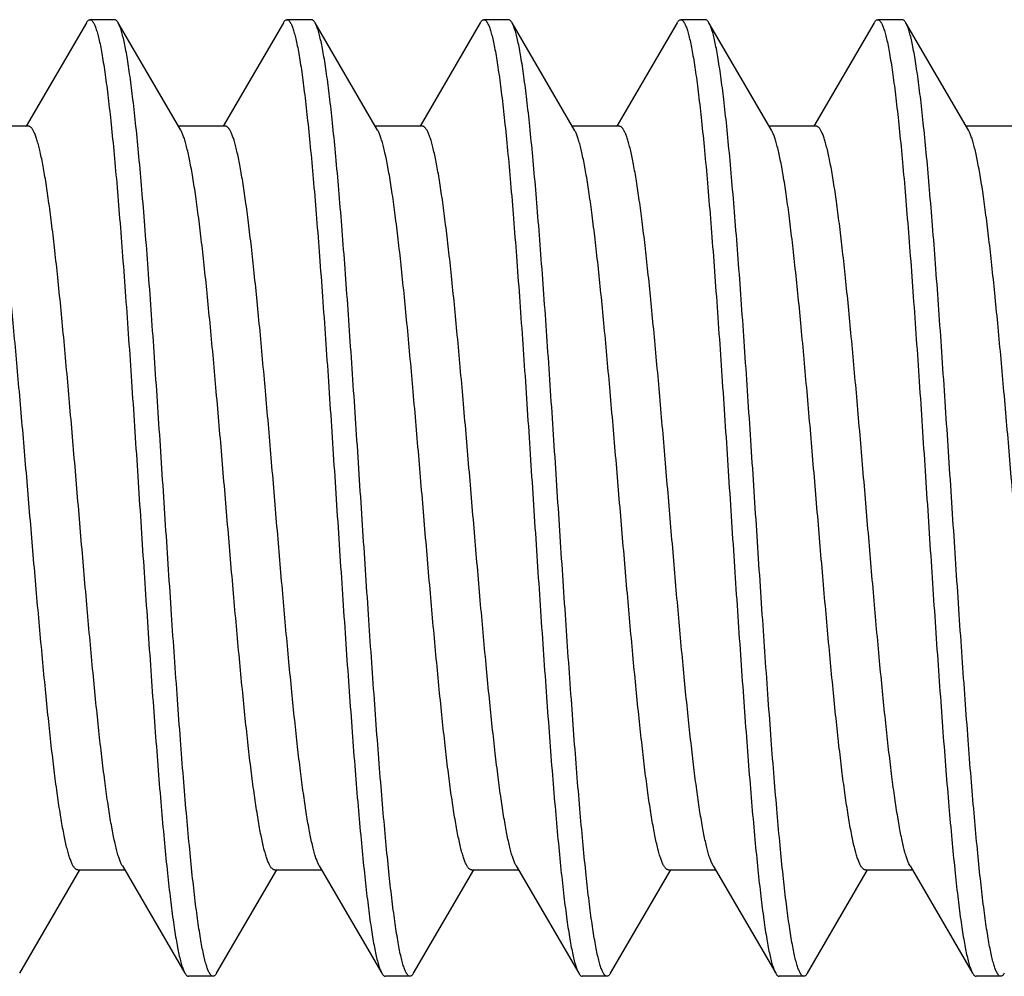
# Model space of a CAD drawing. Units: inches. Extents: x 0 to 11, y 0 to 8.5.
# Drawn here: x 7.1 to 7.3, y 6.2 to 6.4 of the extents above; entities that cross this region are included whole.
import ezdxf

# ---------------------------------------------------------------- set-up
doc = ezdxf.new("R2010")
doc.units = ezdxf.units.IN
doc.header["$LTSCALE"] = 0.605
doc.header["$MEASUREMENT"] = 0
doc.layers.add('ALL_ASSEMBLY_MEMBERS', color=7, linetype='CONTINUOUS')

msp = doc.modelspace()

# ---------------------------------------------------------------- linework, layer by layer
at = {"layer": 'ALL_ASSEMBLY_MEMBERS', "color": 7, "linetype": 'CONTINUOUS'}
for p, q in [((7.11496, 6.41849), (7.09966, 6.39221)), ((7.12211, 6.41927), (7.11586, 6.41927)), ((7.13889, 6.39122), (7.12301, 6.41849)), ((7.16496, 6.41849), (7.14966, 6.39221)), ((7.17211, 6.41927), (7.16586, 6.41927)), ((7.18889, 6.39122), (7.17301, 6.41849)), ((7.21496, 6.41849), (7.19966, 6.39221)), ((7.22211, 6.41927), (7.21586, 6.41927)), ((7.23889, 6.39122), (7.22301, 6.41849)), ((7.26496, 6.41849), (7.25972, 6.40948)), ((7.27211, 6.41927), (7.26586, 6.41927)), ((7.28889, 6.39122), (7.27301, 6.41849)), ((7.31496, 6.41849), (7.29966, 6.39221)), ((7.32211, 6.41927), (7.31586, 6.41927)), ((7.33889, 6.39122), (7.32301, 6.41849)), ((7.25972, 6.40948), (7.24966, 6.39221)), ((7.10023, 6.39221), (7.08831, 6.39221)), ((7.15023, 6.39221), (7.13831, 6.39221)), ((7.20023, 6.39221), (7.18831, 6.39221)), ((7.25023, 6.39221), (7.23831, 6.39221)), ((7.30023, 6.39221), (7.28831, 6.39221)), ((7.35023, 6.39221), (7.33831, 6.39221)), ((7.17408, 6.20432), (7.1737, 6.20508)), ((7.27408, 6.20432), (7.27356, 6.2054)), ((7.09801, 6.17704), (7.11331, 6.20333)), ((7.11273, 6.20333), (7.12466, 6.20333)), ((7.12408, 6.20432), (7.13996, 6.17704)), ((7.14801, 6.17704), (7.16331, 6.20333)), ((7.16273, 6.20333), (7.17466, 6.20333)), ((7.17408, 6.20432), (7.18996, 6.17704)), ((7.19801, 6.17704), (7.21331, 6.20333)), ((7.21273, 6.20333), (7.22466, 6.20333)), ((7.22408, 6.20432), (7.22394, 6.20458)), ((7.22408, 6.20432), (7.23996, 6.17704)), ((7.24801, 6.17704), (7.26331, 6.20333)), ((7.26273, 6.20333), (7.27466, 6.20333)), ((7.27408, 6.20432), (7.28996, 6.17704)), ((7.29801, 6.17704), (7.31331, 6.20333)), ((7.31273, 6.20333), (7.32466, 6.20333)), ((7.32408, 6.20432), (7.3238, 6.20485)), ((7.32408, 6.20432), (7.33996, 6.17704)), ((7.14711, 6.17627), (7.14086, 6.17627)), ((7.19711, 6.17627), (7.19086, 6.17627)), ((7.24711, 6.17627), (7.24086, 6.17627)), ((7.29711, 6.17627), (7.29086, 6.17627)), ((7.34711, 6.17627), (7.34086, 6.17627))]:
    msp.add_line(p, q, dxfattribs=at)
for points, knots in [([(7.11496, 6.41849), (7.11503, 6.41861), (7.11516, 6.41882), (7.11538, 6.41907), (7.11558, 6.41921), (7.11574, 6.41926), (7.11582, 6.41927), (7.11586, 6.41927)], [0, 0, 0, 0, 0.329059, 0.596534, 0.81316, 0.908666, 1, 1, 1, 1]), ([(7.11586, 6.41927), (7.11592, 6.41927), (7.11606, 6.41924), (7.11625, 6.41913), (7.11644, 6.41895), (7.11659, 6.41876), (7.11671, 6.41858), (7.11684, 6.41835), (7.117, 6.41803), (7.11719, 6.41759), (7.11737, 6.41708), (7.11756, 6.4165), (7.11782, 6.41561), (7.11814, 6.41432), (7.11852, 6.41258), (7.11889, 6.41058), (7.11926, 6.40833), (7.11964, 6.40584), (7.12001, 6.4031), (7.12053, 6.39898), (7.12117, 6.39328), (7.12192, 6.38581), (7.12267, 6.37755), (7.12341, 6.36858), (7.12416, 6.35898), (7.12518, 6.34516), (7.12644, 6.32698), (7.12791, 6.30455), (7.12939, 6.28187), (7.13064, 6.26319), (7.13166, 6.24874), (7.13241, 6.23849), (7.13315, 6.22877), (7.1339, 6.21967), (7.13465, 6.21127), (7.13539, 6.20364), (7.13614, 6.19685), (7.13678, 6.19175), (7.1373, 6.18814), (7.13768, 6.1858), (7.13805, 6.1837), (7.13842, 6.18186), (7.1388, 6.18028), (7.13912, 6.17912), (7.13938, 6.17834), (7.13957, 6.17784), (7.13976, 6.17742), (7.13989, 6.17716), (7.13996, 6.17704)], [0, 0, 0, 0, 0.000783, 0.001659, 0.002699, 0.003941, 0.004647, 0.005411, 0.007123, 0.009084, 0.0113, 0.013775, 0.016511, 0.022766, 0.030061, 0.038386, 0.047732, 0.058082, 0.069414, 0.081702, 0.109046, 0.139883, 0.173939, 0.210919, 0.250493, 0.292314, 0.381185, 0.474368, 0.568551, 0.660391, 0.704403, 0.746618, 0.786655, 0.824165, 0.858813, 0.890296, 0.918338, 0.942697, 0.953431, 0.963169, 0.971892, 0.979588, 0.986247, 0.991863, 0.99428, 0.996439, 0.998344, 1, 1, 1, 1]), ([(7.12301, 6.41849), (7.12294, 6.41861), (7.12281, 6.41882), (7.12258, 6.41907), (7.12238, 6.41921), (7.12222, 6.41926), (7.12215, 6.41927), (7.12211, 6.41927)], [0, 0, 0, 0, 0.329064, 0.59654, 0.813164, 0.908668, 1, 1, 1, 1]), ([(7.14711, 6.17627), (7.14705, 6.17627), (7.14691, 6.17629), (7.14672, 6.1764), (7.14653, 6.17658), (7.14638, 6.17677), (7.14626, 6.17696), (7.14613, 6.17718), (7.14597, 6.17751), (7.14578, 6.17795), (7.14559, 6.17846), (7.14541, 6.17903), (7.14514, 6.17993), (7.14482, 6.18121), (7.14445, 6.18295), (7.14408, 6.18495), (7.1437, 6.1872), (7.14333, 6.1897), (7.14295, 6.19244), (7.14243, 6.19655), (7.14179, 6.20225), (7.14105, 6.20972), (7.1403, 6.21798), (7.13955, 6.22695), (7.1388, 6.23656), (7.13779, 6.25038), (7.13653, 6.26855), (7.13505, 6.29099), (7.13357, 6.31366), (7.13232, 6.33234), (7.13131, 6.3468), (7.13056, 6.35705), (7.12981, 6.36677), (7.12906, 6.37587), (7.12832, 6.38427), (7.12757, 6.3919), (7.12683, 6.39868), (7.12619, 6.40378), (7.12566, 6.40739), (7.12529, 6.40974), (7.12492, 6.41184), (7.12454, 6.41368), (7.12417, 6.41526), (7.12385, 6.41641), (7.12358, 6.4172), (7.1234, 6.41769), (7.12321, 6.41812), (7.12308, 6.41837), (7.12301, 6.41849)], [0, 0, 0, 0, 0.000783, 0.001659, 0.002699, 0.003941, 0.004647, 0.005411, 0.007123, 0.009084, 0.0113, 0.013775, 0.016511, 0.022765, 0.03006, 0.038385, 0.047731, 0.05808, 0.069411, 0.081698, 0.109041, 0.139876, 0.173931, 0.210914, 0.250491, 0.292315, 0.381191, 0.474377, 0.568559, 0.660394, 0.704403, 0.746615, 0.786652, 0.824164, 0.858812, 0.890296, 0.918338, 0.942696, 0.95343, 0.963168, 0.971892, 0.979588, 0.986247, 0.991863, 0.99428, 0.996439, 0.998344, 1, 1, 1, 1]), ([(7.16496, 6.41849), (7.16503, 6.41861), (7.16516, 6.41882), (7.16538, 6.41907), (7.16558, 6.41921), (7.16574, 6.41926), (7.16582, 6.41927), (7.16586, 6.41927)], [0, 0, 0, 0, 0.329057, 0.59653, 0.813156, 0.908664, 1, 1, 1, 1]), ([(7.16586, 6.41927), (7.16592, 6.41927), (7.16606, 6.41924), (7.16625, 6.41913), (7.16644, 6.41895), (7.16659, 6.41876), (7.16671, 6.41858), (7.16684, 6.41835), (7.167, 6.41803), (7.16719, 6.41759), (7.16737, 6.41708), (7.16756, 6.4165), (7.16782, 6.41561), (7.16814, 6.41432), (7.16852, 6.41258), (7.16889, 6.41058), (7.16926, 6.40833), (7.16964, 6.40584), (7.17001, 6.4031), (7.17053, 6.39898), (7.17117, 6.39328), (7.17192, 6.38581), (7.17267, 6.37755), (7.17341, 6.36858), (7.17416, 6.35898), (7.17518, 6.34516), (7.17644, 6.32698), (7.17791, 6.30455), (7.17939, 6.28187), (7.18064, 6.26319), (7.18166, 6.24874), (7.18241, 6.23849), (7.18315, 6.22877), (7.1839, 6.21967), (7.18465, 6.21126), (7.18539, 6.20364), (7.18614, 6.19685), (7.18678, 6.19175), (7.1873, 6.18814), (7.18768, 6.18579), (7.18805, 6.1837), (7.18842, 6.18186), (7.1888, 6.18028), (7.18912, 6.17912), (7.18938, 6.17834), (7.18957, 6.17784), (7.18976, 6.17742), (7.18989, 6.17716), (7.18996, 6.17704)], [0, 0, 0, 0, 0.000783, 0.001659, 0.002699, 0.003941, 0.004647, 0.005411, 0.007123, 0.009084, 0.0113, 0.013775, 0.016511, 0.022766, 0.030061, 0.038387, 0.047732, 0.058083, 0.069414, 0.081703, 0.109047, 0.139884, 0.17394, 0.210922, 0.250495, 0.292314, 0.381179, 0.47436, 0.568543, 0.660387, 0.704401, 0.746619, 0.786659, 0.824172, 0.85882, 0.890302, 0.918342, 0.942699, 0.953432, 0.96317, 0.971893, 0.979589, 0.986248, 0.991863, 0.99428, 0.996439, 0.998344, 1, 1, 1, 1]), ([(7.17301, 6.41849), (7.17294, 6.41861), (7.17281, 6.41882), (7.17258, 6.41907), (7.17238, 6.41921), (7.17222, 6.41926), (7.17215, 6.41927), (7.17211, 6.41927)], [0, 0, 0, 0, 0.329059, 0.596531, 0.813157, 0.908664, 1, 1, 1, 1]), ([(7.19711, 6.17627), (7.19705, 6.17627), (7.19691, 6.17629), (7.19672, 6.1764), (7.19653, 6.17658), (7.19638, 6.17677), (7.19626, 6.17696), (7.19613, 6.17718), (7.19597, 6.17751), (7.19578, 6.17795), (7.19559, 6.17846), (7.19541, 6.17903), (7.19514, 6.17993), (7.19482, 6.18121), (7.19445, 6.18295), (7.19408, 6.18495), (7.1937, 6.1872), (7.19333, 6.1897), (7.19295, 6.19244), (7.19243, 6.19655), (7.19179, 6.20225), (7.19105, 6.20972), (7.1903, 6.21798), (7.18955, 6.22695), (7.1888, 6.23655), (7.18779, 6.25037), (7.18653, 6.26855), (7.18505, 6.29099), (7.18357, 6.31366), (7.18232, 6.33234), (7.18131, 6.3468), (7.18056, 6.35705), (7.17981, 6.36677), (7.17906, 6.37587), (7.17832, 6.38427), (7.17757, 6.3919), (7.17683, 6.39868), (7.17619, 6.40378), (7.17566, 6.40739), (7.17529, 6.40974), (7.17492, 6.41184), (7.17454, 6.41368), (7.17417, 6.41526), (7.17385, 6.41641), (7.17358, 6.4172), (7.1734, 6.41769), (7.17321, 6.41812), (7.17308, 6.41837), (7.17301, 6.41849)], [0, 0, 0, 0, 0.000783, 0.001659, 0.002699, 0.003941, 0.004647, 0.005411, 0.007122, 0.009083, 0.0113, 0.013775, 0.01651, 0.022764, 0.030058, 0.038383, 0.047727, 0.058076, 0.069405, 0.081691, 0.109033, 0.139868, 0.173923, 0.210906, 0.250482, 0.292307, 0.381183, 0.47437, 0.568553, 0.660389, 0.704401, 0.746617, 0.786656, 0.824169, 0.858818, 0.890301, 0.918342, 0.9427, 0.953433, 0.963171, 0.971894, 0.979589, 0.986248, 0.991864, 0.99428, 0.996439, 0.998344, 1, 1, 1, 1]), ([(7.21496, 6.41849), (7.21503, 6.41861), (7.21516, 6.41882), (7.21538, 6.41907), (7.21558, 6.41921), (7.21574, 6.41926), (7.21582, 6.41927), (7.21586, 6.41927)], [0, 0, 0, 0, 0.329064, 0.59654, 0.813164, 0.908668, 1, 1, 1, 1]), ([(7.21586, 6.41927), (7.21592, 6.41927), (7.21606, 6.41924), (7.21625, 6.41913), (7.21644, 6.41895), (7.21659, 6.41876), (7.21671, 6.41858), (7.21684, 6.41835), (7.217, 6.41803), (7.21719, 6.41759), (7.21737, 6.41708), (7.21756, 6.4165), (7.21782, 6.41561), (7.21814, 6.41432), (7.21852, 6.41258), (7.21889, 6.41058), (7.21926, 6.40833), (7.21964, 6.40584), (7.22001, 6.4031), (7.22053, 6.39898), (7.22117, 6.39328), (7.22192, 6.38581), (7.22267, 6.37756), (7.22341, 6.36858), (7.22416, 6.35898), (7.22518, 6.34516), (7.22644, 6.32698), (7.22791, 6.30455), (7.22939, 6.28187), (7.23064, 6.26319), (7.23166, 6.24873), (7.23241, 6.23848), (7.23315, 6.22877), (7.2339, 6.21966), (7.23465, 6.21126), (7.2354, 6.20363), (7.23614, 6.19685), (7.23678, 6.19175), (7.2373, 6.18814), (7.23768, 6.18579), (7.23805, 6.1837), (7.23842, 6.18186), (7.2388, 6.18028), (7.23912, 6.17912), (7.23938, 6.17834), (7.23957, 6.17784), (7.23976, 6.17742), (7.23989, 6.17716), (7.23996, 6.17704)], [0, 0, 0, 0, 0.000783, 0.001659, 0.002698, 0.003941, 0.004647, 0.005411, 0.007122, 0.009083, 0.011299, 0.013774, 0.01651, 0.022764, 0.030058, 0.038384, 0.047729, 0.058079, 0.06941, 0.081698, 0.109041, 0.139877, 0.173934, 0.210916, 0.250492, 0.292315, 0.381185, 0.474365, 0.56855, 0.660394, 0.704408, 0.746626, 0.786667, 0.82418, 0.858828, 0.89031, 0.918349, 0.942704, 0.953436, 0.963173, 0.971895, 0.97959, 0.986248, 0.991864, 0.99428, 0.996439, 0.998344, 1, 1, 1, 1]), ([(7.22301, 6.41849), (7.22294, 6.41861), (7.22281, 6.41882), (7.22258, 6.41907), (7.22238, 6.41921), (7.22222, 6.41926), (7.22215, 6.41927), (7.22211, 6.41927)], [0, 0, 0, 0, 0.329056, 0.59653, 0.813158, 0.908665, 1, 1, 1, 1]), ([(7.24711, 6.17627), (7.24705, 6.17627), (7.24691, 6.17629), (7.24672, 6.1764), (7.24653, 6.17658), (7.24638, 6.17677), (7.24626, 6.17696), (7.24613, 6.17718), (7.24597, 6.17751), (7.24578, 6.17795), (7.24559, 6.17846), (7.24541, 6.17903), (7.24514, 6.17993), (7.24482, 6.18121), (7.24445, 6.18295), (7.24408, 6.18495), (7.2437, 6.1872), (7.24333, 6.1897), (7.24295, 6.19244), (7.24243, 6.19655), (7.24179, 6.20225), (7.24105, 6.20972), (7.2403, 6.21798), (7.23955, 6.22695), (7.23881, 6.23655), (7.23779, 6.25037), (7.23653, 6.26855), (7.23505, 6.29099), (7.23357, 6.31366), (7.23232, 6.33234), (7.23131, 6.3468), (7.23056, 6.35705), (7.22981, 6.36677), (7.22906, 6.37587), (7.22832, 6.38427), (7.22757, 6.3919), (7.22683, 6.39869), (7.22619, 6.40378), (7.22566, 6.40739), (7.22529, 6.40974), (7.22492, 6.41184), (7.22454, 6.41368), (7.22417, 6.41526), (7.22385, 6.41641), (7.22358, 6.4172), (7.2234, 6.41769), (7.22321, 6.41812), (7.22308, 6.41837), (7.22301, 6.41849)], [0, 0, 0, 0, 0.000783, 0.001659, 0.002698, 0.003941, 0.004647, 0.005411, 0.007122, 0.009083, 0.011299, 0.013774, 0.01651, 0.022763, 0.030056, 0.038381, 0.047725, 0.058074, 0.069404, 0.08169, 0.109032, 0.139867, 0.173923, 0.210905, 0.250481, 0.292306, 0.381181, 0.474368, 0.568552, 0.660395, 0.704409, 0.746627, 0.786667, 0.82418, 0.858828, 0.89031, 0.91835, 0.942705, 0.953437, 0.963174, 0.971896, 0.979591, 0.986249, 0.991864, 0.994281, 0.996439, 0.998344, 1, 1, 1, 1]), ([(7.26496, 6.41849), (7.26503, 6.41861), (7.26516, 6.41882), (7.26538, 6.41907), (7.26558, 6.41921), (7.26574, 6.41926), (7.26582, 6.41927), (7.26586, 6.41927)], [0, 0, 0, 0, 0.329064, 0.596539, 0.813163, 0.908668, 1, 1, 1, 1]), ([(7.26586, 6.41927), (7.26592, 6.41927), (7.26606, 6.41924), (7.26625, 6.41913), (7.26644, 6.41895), (7.26659, 6.41876), (7.26671, 6.41858), (7.26684, 6.41835), (7.267, 6.41803), (7.26719, 6.41759), (7.26737, 6.41708), (7.26756, 6.4165), (7.26782, 6.41561), (7.26814, 6.41432), (7.26852, 6.41258), (7.26889, 6.41058), (7.26926, 6.40833), (7.26964, 6.40584), (7.27001, 6.4031), (7.27053, 6.39898), (7.27117, 6.39328), (7.27192, 6.38582), (7.27267, 6.37756), (7.27341, 6.36859), (7.27416, 6.35898), (7.27518, 6.34516), (7.27644, 6.32698), (7.27791, 6.30455), (7.27939, 6.28187), (7.28064, 6.26319), (7.28166, 6.24873), (7.28241, 6.23848), (7.28315, 6.22877), (7.2839, 6.21966), (7.28465, 6.21126), (7.2854, 6.20363), (7.28614, 6.19685), (7.28678, 6.19175), (7.2873, 6.18814), (7.28768, 6.18579), (7.28805, 6.1837), (7.28842, 6.18186), (7.2888, 6.18027), (7.28912, 6.17912), (7.28938, 6.17834), (7.28957, 6.17784), (7.28976, 6.17742), (7.28989, 6.17716), (7.28996, 6.17704)], [0, 0, 0, 0, 0.000783, 0.001659, 0.002698, 0.003941, 0.004647, 0.005411, 0.007122, 0.009083, 0.011299, 0.013774, 0.01651, 0.022763, 0.030056, 0.038381, 0.047725, 0.058074, 0.069404, 0.081691, 0.109033, 0.139868, 0.173923, 0.210906, 0.250482, 0.292306, 0.381181, 0.474368, 0.568552, 0.660396, 0.70441, 0.746627, 0.786668, 0.82418, 0.858828, 0.89031, 0.91835, 0.942705, 0.953437, 0.963174, 0.971896, 0.979591, 0.986249, 0.991864, 0.994281, 0.996439, 0.998344, 1, 1, 1, 1]), ([(7.27301, 6.41849), (7.27294, 6.41861), (7.27281, 6.41882), (7.27258, 6.41907), (7.27238, 6.41921), (7.27222, 6.41926), (7.27215, 6.41927), (7.27211, 6.41927)], [0, 0, 0, 0, 0.32906, 0.596535, 0.813161, 0.908667, 1, 1, 1, 1]), ([(7.29711, 6.17627), (7.29705, 6.17627), (7.29691, 6.17629), (7.29672, 6.1764), (7.29653, 6.17658), (7.29638, 6.17677), (7.29626, 6.17696), (7.29613, 6.17718), (7.29597, 6.17751), (7.29578, 6.17795), (7.29559, 6.17846), (7.29541, 6.17903), (7.29514, 6.17993), (7.29482, 6.18121), (7.29445, 6.18295), (7.29408, 6.18495), (7.2937, 6.1872), (7.29333, 6.1897), (7.29295, 6.19244), (7.29243, 6.19655), (7.29179, 6.20225), (7.29105, 6.20972), (7.2903, 6.21798), (7.28955, 6.22695), (7.2888, 6.23656), (7.28779, 6.25038), (7.28653, 6.26855), (7.28505, 6.29099), (7.28357, 6.31366), (7.28232, 6.33234), (7.28131, 6.3468), (7.28056, 6.35705), (7.27981, 6.36677), (7.27906, 6.37587), (7.27832, 6.38427), (7.27757, 6.3919), (7.27683, 6.39869), (7.27619, 6.40378), (7.27566, 6.40739), (7.27529, 6.40974), (7.27492, 6.41184), (7.27454, 6.41368), (7.27417, 6.41526), (7.27385, 6.41641), (7.27358, 6.4172), (7.2734, 6.41769), (7.27321, 6.41812), (7.27308, 6.41837), (7.27301, 6.41849)], [0, 0, 0, 0, 0.000783, 0.001659, 0.002698, 0.003941, 0.004647, 0.005411, 0.007122, 0.009083, 0.0113, 0.013775, 0.016511, 0.022765, 0.03006, 0.038385, 0.047731, 0.058081, 0.069412, 0.0817, 0.109044, 0.139881, 0.173938, 0.21092, 0.250496, 0.292318, 0.381186, 0.474365, 0.568549, 0.660393, 0.704408, 0.746626, 0.786666, 0.824179, 0.858827, 0.890309, 0.918348, 0.942703, 0.953435, 0.963172, 0.971894, 0.97959, 0.986248, 0.991863, 0.99428, 0.996439, 0.998344, 1, 1, 1, 1]), ([(7.31496, 6.41849), (7.31503, 6.41861), (7.31516, 6.41882), (7.31538, 6.41907), (7.31558, 6.41921), (7.31574, 6.41926), (7.31582, 6.41927), (7.31586, 6.41927)], [0, 0, 0, 0, 0.329063, 0.596538, 0.813162, 0.908667, 1, 1, 1, 1]), ([(7.31586, 6.41927), (7.31592, 6.41927), (7.31606, 6.41924), (7.31625, 6.41913), (7.31644, 6.41895), (7.31659, 6.41876), (7.31671, 6.41858), (7.31684, 6.41835), (7.317, 6.41803), (7.31719, 6.41759), (7.31737, 6.41708), (7.31756, 6.4165), (7.31782, 6.41561), (7.31814, 6.41432), (7.31852, 6.41258), (7.31889, 6.41058), (7.31926, 6.40833), (7.31964, 6.40584), (7.32001, 6.4031), (7.32053, 6.39898), (7.32117, 6.39328), (7.32192, 6.38582), (7.32267, 6.37756), (7.32341, 6.36859), (7.32416, 6.35898), (7.32518, 6.34516), (7.32644, 6.32698), (7.32791, 6.30455), (7.32939, 6.28187), (7.33064, 6.26319), (7.33166, 6.24874), (7.33241, 6.23849), (7.33315, 6.22877), (7.3339, 6.21967), (7.33465, 6.21127), (7.33539, 6.20364), (7.33614, 6.19685), (7.33678, 6.19175), (7.3373, 6.18814), (7.33768, 6.18579), (7.33805, 6.1837), (7.33842, 6.18186), (7.3388, 6.18028), (7.33912, 6.17912), (7.33938, 6.17834), (7.33957, 6.17784), (7.33976, 6.17742), (7.33989, 6.17716), (7.33996, 6.17704)], [0, 0, 0, 0, 0.000783, 0.001659, 0.002699, 0.003941, 0.004647, 0.005411, 0.007122, 0.009083, 0.0113, 0.013775, 0.01651, 0.022765, 0.030058, 0.038383, 0.047728, 0.058077, 0.069406, 0.081692, 0.109034, 0.139869, 0.173924, 0.210907, 0.250483, 0.292308, 0.381184, 0.474371, 0.568553, 0.660388, 0.704398, 0.746614, 0.786653, 0.824165, 0.858814, 0.890298, 0.91834, 0.942698, 0.953432, 0.96317, 0.971893, 0.979589, 0.986248, 0.991863, 0.99428, 0.996439, 0.998344, 1, 1, 1, 1]), ([(7.32301, 6.41849), (7.32294, 6.41861), (7.32281, 6.41882), (7.32258, 6.41907), (7.32238, 6.41921), (7.32222, 6.41926), (7.32215, 6.41927), (7.32211, 6.41927)], [0, 0, 0, 0, 0.329063, 0.596538, 0.813162, 0.908667, 1, 1, 1, 1]), ([(7.34711, 6.17627), (7.34705, 6.17627), (7.34691, 6.17629), (7.34672, 6.1764), (7.34653, 6.17658), (7.34638, 6.17677), (7.34626, 6.17696), (7.34613, 6.17718), (7.34597, 6.17751), (7.34578, 6.17795), (7.34559, 6.17846), (7.34541, 6.17903), (7.34514, 6.17993), (7.34482, 6.18121), (7.34445, 6.18295), (7.34408, 6.18495), (7.3437, 6.1872), (7.34333, 6.1897), (7.34295, 6.19244), (7.34243, 6.19655), (7.34179, 6.20225), (7.34105, 6.20972), (7.3403, 6.21798), (7.33955, 6.22695), (7.3388, 6.23656), (7.33779, 6.25037), (7.33653, 6.26855), (7.33505, 6.29098), (7.33357, 6.31366), (7.33232, 6.33234), (7.33131, 6.3468), (7.33056, 6.35705), (7.32981, 6.36677), (7.32906, 6.37587), (7.32832, 6.38427), (7.32757, 6.3919), (7.32683, 6.39868), (7.32619, 6.40378), (7.32566, 6.40739), (7.32529, 6.40974), (7.32492, 6.41184), (7.32454, 6.41368), (7.32417, 6.41526), (7.32385, 6.41641), (7.32358, 6.4172), (7.3234, 6.41769), (7.32321, 6.41812), (7.32308, 6.41837), (7.32301, 6.41849)], [0, 0, 0, 0, 0.000783, 0.001659, 0.002699, 0.003941, 0.004647, 0.005411, 0.007123, 0.009084, 0.0113, 0.013775, 0.016511, 0.022766, 0.03006, 0.038386, 0.047732, 0.058082, 0.069414, 0.081702, 0.109045, 0.139882, 0.173938, 0.210919, 0.250492, 0.292311, 0.381176, 0.474357, 0.56854, 0.660383, 0.704397, 0.746615, 0.786655, 0.824168, 0.858816, 0.890299, 0.91834, 0.942698, 0.953432, 0.963169, 0.971892, 0.979588, 0.986248, 0.991863, 0.99428, 0.996439, 0.998344, 1, 1, 1, 1]), ([(7.11273, 6.20333), (7.11267, 6.20333), (7.11254, 6.20335), (7.11235, 6.20343), (7.11216, 6.20356), (7.11198, 6.20375), (7.11179, 6.20398), (7.1116, 6.20427), (7.11142, 6.2046), (7.11116, 6.20515), (7.11084, 6.20596), (7.11047, 6.20709), (7.1101, 6.20841), (7.10973, 6.20994), (7.10936, 6.21165), (7.10899, 6.21355), (7.10862, 6.21564), (7.10811, 6.21877), (7.10747, 6.22311), (7.10673, 6.22881), (7.106, 6.23511), (7.10526, 6.24196), (7.10452, 6.2493), (7.10351, 6.25987), (7.10226, 6.27379), (7.1008, 6.29101), (7.09934, 6.30846), (7.09787, 6.32554), (7.09663, 6.33927), (7.09562, 6.34961), (7.09488, 6.35674), (7.09414, 6.36335), (7.0934, 6.36938), (7.09266, 6.37478), (7.09203, 6.37887), (7.09151, 6.38179), (7.09114, 6.38371), (7.09077, 6.38544), (7.0904, 6.38698), (7.09003, 6.38833), (7.08966, 6.38948), (7.0893, 6.39042), (7.08903, 6.39098), (7.08889, 6.39122)], [0, 0, 0, 0, 0.000989, 0.00205, 0.003243, 0.004609, 0.006176, 0.00796, 0.009975, 0.012229, 0.017469, 0.023707, 0.030945, 0.039177, 0.048395, 0.058587, 0.069735, 0.081817, 0.108678, 0.138959, 0.172401, 0.208717, 0.247601, 0.288711, 0.376179, 0.46809, 0.561252, 0.652434, 0.738468, 0.778612, 0.816376, 0.85143, 0.883473, 0.912239, 0.937479, 0.948716, 0.959001, 0.968316, 0.976641, 0.983971, 0.990302, 0.995639, 1, 1, 1, 1]), ([(7.12408, 6.20432), (7.12394, 6.20456), (7.12367, 6.20511), (7.1233, 6.20606), (7.12294, 6.20721), (7.12257, 6.20855), (7.1222, 6.21009), (7.12183, 6.21182), (7.12146, 6.21374), (7.12094, 6.21666), (7.12031, 6.22075), (7.11957, 6.22616), (7.11883, 6.23219), (7.11809, 6.2388), (7.11735, 6.24592), (7.11634, 6.25627), (7.1151, 6.26999), (7.11363, 6.28707), (7.11217, 6.30453), (7.1107, 6.32174), (7.10946, 6.33567), (7.10845, 6.34624), (7.10771, 6.35358), (7.10697, 6.36042), (7.10623, 6.36672), (7.10549, 6.37242), (7.10486, 6.37676), (7.10435, 6.3799), (7.10398, 6.38198), (7.10361, 6.38389), (7.10324, 6.3856), (7.10287, 6.38712), (7.1025, 6.38845), (7.10213, 6.38957), (7.10181, 6.39039), (7.10155, 6.39093), (7.10136, 6.39127), (7.10118, 6.39155), (7.10099, 6.39179), (7.1008, 6.39197), (7.10062, 6.39211), (7.10043, 6.39219), (7.1003, 6.39221), (7.10023, 6.39221)], [0, 0, 0, 0, 0.004358, 0.009692, 0.016025, 0.023358, 0.031685, 0.040995, 0.051279, 0.062518, 0.087761, 0.116523, 0.14857, 0.183622, 0.221385, 0.261531, 0.347566, 0.438746, 0.53191, 0.623821, 0.711289, 0.7524, 0.791281, 0.827602, 0.861041, 0.891322, 0.918185, 0.930264, 0.941411, 0.951606, 0.960827, 0.969058, 0.976292, 0.982529, 0.987772, 0.990027, 0.992043, 0.993828, 0.995393, 0.996758, 0.99795, 0.999011, 1, 1, 1, 1]), ([(7.16273, 6.20333), (7.16267, 6.20333), (7.16254, 6.20335), (7.16235, 6.20343), (7.16216, 6.20356), (7.16198, 6.20375), (7.16179, 6.20398), (7.1616, 6.20427), (7.16142, 6.2046), (7.16116, 6.20515), (7.16084, 6.20596), (7.16047, 6.20709), (7.1601, 6.20841), (7.15973, 6.20994), (7.15936, 6.21165), (7.15899, 6.21355), (7.15862, 6.21564), (7.15811, 6.21877), (7.15747, 6.22311), (7.15673, 6.22881), (7.156, 6.23511), (7.15526, 6.24196), (7.15452, 6.2493), (7.15351, 6.25987), (7.15226, 6.27379), (7.1508, 6.29101), (7.14934, 6.30846), (7.14787, 6.32554), (7.14663, 6.33927), (7.14562, 6.34961), (7.14488, 6.35674), (7.14414, 6.36335), (7.1434, 6.36938), (7.14266, 6.37478), (7.14203, 6.37887), (7.14151, 6.38179), (7.14114, 6.38371), (7.14077, 6.38544), (7.1404, 6.38698), (7.14003, 6.38833), (7.13966, 6.38948), (7.1393, 6.39042), (7.13903, 6.39098), (7.13889, 6.39122)], [0, 0, 0, 0, 0.000989, 0.00205, 0.003242, 0.004609, 0.006176, 0.007962, 0.009977, 0.012231, 0.017471, 0.023706, 0.030944, 0.039178, 0.048398, 0.058588, 0.069734, 0.081816, 0.10868, 0.138958, 0.172402, 0.208718, 0.247601, 0.288713, 0.37618, 0.46809, 0.561253, 0.652435, 0.738468, 0.778614, 0.816376, 0.851432, 0.883474, 0.912239, 0.937482, 0.948717, 0.959001, 0.968315, 0.976644, 0.983974, 0.990303, 0.995639, 1, 1, 1, 1]), ([(7.1737, 6.20508), (7.17356, 6.20539), (7.1733, 6.20607), (7.17294, 6.2072), (7.17257, 6.20852), (7.17221, 6.21003), (7.17185, 6.21173), (7.17134, 6.21435), (7.17071, 6.21806), (7.16999, 6.22301), (7.16926, 6.2286), (7.16853, 6.23477), (7.16781, 6.24148), (7.16708, 6.24867), (7.16608, 6.25902), (7.16486, 6.27268), (7.16342, 6.28959), (7.16198, 6.30677), (7.16054, 6.32365), (7.15931, 6.33726), (7.15832, 6.34757), (7.15759, 6.35472), (7.15686, 6.36138), (7.15614, 6.3675), (7.15541, 6.37303), (7.15479, 6.37724), (7.15428, 6.38028), (7.15392, 6.3823), (7.15355, 6.38415), (7.15319, 6.38581), (7.15282, 6.38728), (7.15246, 6.38857), (7.1521, 6.38966), (7.15178, 6.39044), (7.15153, 6.39097), (7.15134, 6.3913), (7.15116, 6.39157), (7.15098, 6.3918), (7.1508, 6.39198), (7.15061, 6.39211), (7.15042, 6.39219), (7.15029, 6.39221), (7.15023, 6.39221)], [0, 0, 0, 0, 0.005292, 0.011555, 0.018792, 0.026997, 0.03616, 0.046266, 0.069246, 0.095763, 0.125603, 0.158532, 0.194269, 0.232522, 0.272971, 0.35908, 0.449709, 0.541813, 0.632294, 0.718111, 0.758364, 0.796387, 0.83187, 0.86451, 0.894043, 0.92023, 0.931999, 0.942857, 0.952786, 0.961768, 0.969787, 0.976834, 0.982909, 0.988019, 0.990219, 0.992188, 0.993934, 0.995467, 0.996805, 0.997977, 0.999023, 1, 1, 1, 1]), ([(7.21273, 6.20333), (7.21267, 6.20333), (7.21254, 6.20335), (7.21235, 6.20343), (7.21216, 6.20356), (7.21198, 6.20375), (7.21179, 6.20398), (7.2116, 6.20427), (7.21142, 6.2046), (7.21116, 6.20515), (7.21084, 6.20596), (7.21047, 6.20709), (7.2101, 6.20841), (7.20973, 6.20994), (7.20936, 6.21165), (7.20899, 6.21355), (7.20862, 6.21564), (7.20811, 6.21877), (7.20747, 6.22311), (7.20673, 6.22881), (7.206, 6.23511), (7.20526, 6.24196), (7.20452, 6.2493), (7.20351, 6.25987), (7.20226, 6.27379), (7.2008, 6.29101), (7.19934, 6.30846), (7.19787, 6.32554), (7.19663, 6.33927), (7.19562, 6.34961), (7.19488, 6.35674), (7.19414, 6.36335), (7.1934, 6.36938), (7.19266, 6.37478), (7.19203, 6.37887), (7.19151, 6.38179), (7.19114, 6.38371), (7.19077, 6.38544), (7.1904, 6.38698), (7.19003, 6.38833), (7.18966, 6.38948), (7.1893, 6.39042), (7.18903, 6.39098), (7.18889, 6.39122)], [0, 0, 0, 0, 0.000989, 0.002049, 0.003241, 0.004607, 0.006173, 0.00796, 0.009976, 0.012231, 0.017472, 0.023706, 0.030942, 0.039176, 0.048397, 0.058589, 0.069734, 0.081814, 0.10868, 0.138958, 0.1724, 0.208719, 0.2476, 0.288713, 0.37618, 0.46809, 0.561254, 0.652435, 0.738469, 0.778616, 0.816377, 0.851432, 0.883477, 0.912239, 0.937485, 0.94872, 0.959002, 0.968315, 0.976644, 0.983977, 0.990307, 0.995641, 1, 1, 1, 1]), ([(7.22394, 6.20458), (7.2238, 6.20485), (7.22353, 6.20545), (7.22317, 6.20647), (7.2228, 6.20768), (7.22243, 6.20909), (7.22206, 6.21069), (7.2217, 6.21248), (7.22133, 6.21445), (7.22082, 6.21743), (7.22019, 6.22159), (7.21945, 6.22707), (7.21872, 6.23315), (7.21798, 6.2398), (7.21725, 6.24695), (7.21624, 6.2573), (7.21501, 6.271), (7.21355, 6.28802), (7.2121, 6.30537), (7.21064, 6.32246), (7.2094, 6.33627), (7.2084, 6.34674), (7.20767, 6.35401), (7.20693, 6.36079), (7.2062, 6.36702), (7.20546, 6.37265), (7.20483, 6.37694), (7.20432, 6.38004), (7.20395, 6.38211), (7.20358, 6.38398), (7.20322, 6.38568), (7.20285, 6.38718), (7.20248, 6.38849), (7.20212, 6.38961), (7.2018, 6.39041), (7.20154, 6.39094), (7.20136, 6.39128), (7.20117, 6.39156), (7.20099, 6.39179), (7.2008, 6.39198), (7.20061, 6.39211), (7.20043, 6.39219), (7.2003, 6.39221), (7.20023, 6.39221)], [0, 0, 0, 0, 0.004711, 0.010396, 0.017069, 0.024733, 0.03338, 0.042997, 0.053567, 0.065072, 0.090804, 0.11998, 0.152362, 0.187681, 0.22563, 0.265895, 0.35196, 0.442934, 0.535695, 0.62706, 0.713897, 0.754681, 0.793236, 0.829233, 0.86237, 0.892362, 0.918967, 0.93093, 0.941966, 0.952055, 0.961183, 0.969336, 0.976501, 0.982675, 0.987864, 0.990097, 0.992095, 0.993866, 0.99542, 0.996776, 0.997961, 0.999016, 1, 1, 1, 1]), ([(7.26273, 6.20333), (7.26267, 6.20333), (7.26254, 6.20335), (7.26235, 6.20343), (7.26216, 6.20356), (7.26198, 6.20375), (7.26179, 6.20398), (7.2616, 6.20427), (7.26142, 6.2046), (7.26116, 6.20515), (7.26084, 6.20596), (7.26047, 6.20709), (7.2601, 6.20841), (7.25973, 6.20994), (7.25936, 6.21165), (7.25899, 6.21355), (7.25862, 6.21564), (7.25811, 6.21877), (7.25747, 6.22311), (7.25673, 6.22881), (7.256, 6.23511), (7.25526, 6.24196), (7.25452, 6.2493), (7.25351, 6.25987), (7.25226, 6.27379), (7.2508, 6.29101), (7.24934, 6.30846), (7.24787, 6.32554), (7.24663, 6.33927), (7.24562, 6.34961), (7.24488, 6.35674), (7.24414, 6.36335), (7.2434, 6.36938), (7.24266, 6.37478), (7.24203, 6.37887), (7.24151, 6.38179), (7.24114, 6.38371), (7.24077, 6.38544), (7.2404, 6.38698), (7.24003, 6.38833), (7.23966, 6.38948), (7.2393, 6.39042), (7.23903, 6.39098), (7.23889, 6.39122)], [0, 0, 0, 0, 0.000989, 0.00205, 0.003242, 0.004606, 0.006172, 0.007957, 0.009973, 0.012229, 0.017472, 0.023707, 0.030942, 0.039174, 0.048395, 0.058589, 0.069736, 0.081814, 0.108679, 0.138959, 0.172399, 0.208719, 0.2476, 0.288712, 0.376179, 0.468091, 0.561254, 0.652435, 0.738469, 0.778615, 0.816378, 0.851431, 0.883478, 0.912239, 0.937483, 0.948722, 0.959004, 0.968315, 0.976643, 0.983976, 0.990308, 0.995642, 1, 1, 1, 1]), ([(7.27356, 6.2054), (7.27343, 6.20573), (7.27317, 6.20646), (7.27281, 6.20765), (7.27245, 6.20903), (7.27208, 6.2106), (7.27172, 6.21234), (7.27122, 6.21503), (7.2706, 6.21881), (7.26988, 6.22384), (7.26915, 6.22948), (7.26843, 6.23571), (7.26771, 6.24245), (7.26698, 6.24965), (7.26599, 6.26001), (7.26478, 6.27363), (7.26335, 6.29047), (7.26191, 6.30756), (7.26048, 6.32432), (7.25926, 6.33782), (7.25827, 6.34804), (7.25755, 6.35512), (7.25682, 6.36171), (7.2561, 6.36777), (7.25538, 6.37324), (7.25476, 6.37741), (7.25426, 6.38042), (7.25389, 6.38242), (7.25353, 6.38424), (7.25317, 6.38588), (7.25281, 6.38734), (7.25245, 6.38861), (7.25209, 6.38969), (7.25177, 6.39046), (7.25152, 6.39098), (7.25134, 6.39131), (7.25116, 6.39158), (7.25097, 6.39181), (7.25079, 6.39198), (7.25061, 6.39211), (7.25042, 6.39219), (7.25029, 6.39221), (7.25023, 6.39221)], [0, 0, 0, 0, 0.005626, 0.012211, 0.019758, 0.028264, 0.037717, 0.0481, 0.071577, 0.09853, 0.12874, 0.161964, 0.197936, 0.236352, 0.276901, 0.363029, 0.453464, 0.545201, 0.635188, 0.720441, 0.760398, 0.798131, 0.833323, 0.865694, 0.894971, 0.920923, 0.93259, 0.943352, 0.953188, 0.962085, 0.970031, 0.977018, 0.98304, 0.988104, 0.990284, 0.992235, 0.993966, 0.995488, 0.996819, 0.997985, 0.999027, 1, 1, 1, 1]), ([(7.31273, 6.20333), (7.31267, 6.20333), (7.31254, 6.20335), (7.31235, 6.20343), (7.31216, 6.20356), (7.31198, 6.20375), (7.31179, 6.20398), (7.3116, 6.20427), (7.31142, 6.2046), (7.31116, 6.20515), (7.31084, 6.20596), (7.31047, 6.20709), (7.3101, 6.20841), (7.30973, 6.20994), (7.30936, 6.21165), (7.30899, 6.21355), (7.30862, 6.21564), (7.30811, 6.21877), (7.30747, 6.22311), (7.30673, 6.22881), (7.306, 6.23511), (7.30526, 6.24196), (7.30452, 6.2493), (7.30351, 6.25987), (7.30226, 6.27379), (7.3008, 6.29101), (7.29934, 6.30846), (7.29787, 6.32554), (7.29663, 6.33927), (7.29562, 6.34961), (7.29488, 6.35674), (7.29414, 6.36335), (7.2934, 6.36938), (7.29266, 6.37478), (7.29203, 6.37887), (7.29151, 6.38179), (7.29114, 6.38371), (7.29077, 6.38544), (7.2904, 6.38698), (7.29003, 6.38833), (7.28966, 6.38948), (7.2893, 6.39042), (7.28903, 6.39098), (7.28889, 6.39122)], [0, 0, 0, 0, 0.000989, 0.00205, 0.003243, 0.004608, 0.006174, 0.007958, 0.009973, 0.012227, 0.01747, 0.023708, 0.030944, 0.039175, 0.048393, 0.058587, 0.069736, 0.081816, 0.108677, 0.138959, 0.172399, 0.208718, 0.247601, 0.288711, 0.376179, 0.46809, 0.561253, 0.652434, 0.738469, 0.778613, 0.816378, 0.851429, 0.883475, 0.912239, 0.93748, 0.948718, 0.959004, 0.968316, 0.976641, 0.983972, 0.990305, 0.995642, 1, 1, 1, 1]), ([(7.3238, 6.20485), (7.32366, 6.20514), (7.3234, 6.20579), (7.32304, 6.20687), (7.32267, 6.20815), (7.32231, 6.20961), (7.32194, 6.21127), (7.32143, 6.21383), (7.3208, 6.21749), (7.32007, 6.22239), (7.31934, 6.22793), (7.31861, 6.23407), (7.31788, 6.24075), (7.31715, 6.24792), (7.31615, 6.25827), (7.31492, 6.27195), (7.31348, 6.2889), (7.31203, 6.30616), (7.31058, 6.32314), (7.30935, 6.33683), (7.30836, 6.34721), (7.30762, 6.35441), (7.30689, 6.36112), (7.30616, 6.36729), (7.30543, 6.37286), (7.30481, 6.37711), (7.3043, 6.38018), (7.30393, 6.38222), (7.30357, 6.38408), (7.3032, 6.38575), (7.30283, 6.38724), (7.30247, 6.38853), (7.30211, 6.38964), (7.30179, 6.39043), (7.30153, 6.39096), (7.30135, 6.39129), (7.30117, 6.39157), (7.30098, 6.3918), (7.3008, 6.39198), (7.30061, 6.39211), (7.30042, 6.39219), (7.3003, 6.39221), (7.30023, 6.39221)], [0, 0, 0, 0, 0.005042, 0.011056, 0.018048, 0.026017, 0.034955, 0.044851, 0.067443, 0.093617, 0.123175, 0.155866, 0.191422, 0.229547, 0.269914, 0.356007, 0.446786, 0.539173, 0.630036, 0.716296, 0.756775, 0.79503, 0.830733, 0.863587, 0.893321, 0.919684, 0.931538, 0.942475, 0.952475, 0.961517, 0.969591, 0.97669, 0.98281, 0.987956, 0.99017, 0.992149, 0.993904, 0.995445, 0.996791, 0.997969, 0.99902, 1, 1, 1, 1]), ([(7.36273, 6.20333), (7.36267, 6.20333), (7.36254, 6.20335), (7.36235, 6.20343), (7.36216, 6.20356), (7.36198, 6.20375), (7.36179, 6.20398), (7.3616, 6.20427), (7.36142, 6.2046), (7.36116, 6.20515), (7.36084, 6.20596), (7.36047, 6.20709), (7.3601, 6.20841), (7.35973, 6.20994), (7.35936, 6.21165), (7.35899, 6.21355), (7.35862, 6.21564), (7.35811, 6.21877), (7.35747, 6.22311), (7.35673, 6.22881), (7.356, 6.23511), (7.35526, 6.24196), (7.35452, 6.2493), (7.35351, 6.25987), (7.35226, 6.27379), (7.3508, 6.29101), (7.34934, 6.30846), (7.34787, 6.32554), (7.34663, 6.33927), (7.34562, 6.34961), (7.34488, 6.35674), (7.34414, 6.36335), (7.3434, 6.36938), (7.34266, 6.37478), (7.34203, 6.37887), (7.34151, 6.38179), (7.34114, 6.38371), (7.34077, 6.38544), (7.3404, 6.38698), (7.34003, 6.38833), (7.33966, 6.38948), (7.3393, 6.39042), (7.33903, 6.39098), (7.33889, 6.39122)], [0, 0, 0, 0, 0.000989, 0.00205, 0.003243, 0.004609, 0.006176, 0.007961, 0.009976, 0.012229, 0.017469, 0.023707, 0.030945, 0.039177, 0.048395, 0.058587, 0.069735, 0.081817, 0.108678, 0.138959, 0.172401, 0.208717, 0.247601, 0.288711, 0.376179, 0.46809, 0.561252, 0.652434, 0.738468, 0.778612, 0.816376, 0.85143, 0.883472, 0.912239, 0.937479, 0.948716, 0.959001, 0.968316, 0.976642, 0.983971, 0.990302, 0.995639, 1, 1, 1, 1]), ([(7.13996, 6.17704), (7.14003, 6.17693), (7.14016, 6.17672), (7.14038, 6.17647), (7.14058, 6.17633), (7.14074, 6.17628), (7.14082, 6.17627), (7.14086, 6.17627)], [0, 0, 0, 0, 0.329063, 0.596539, 0.813163, 0.908667, 1, 1, 1, 1]), ([(7.14801, 6.17704), (7.14794, 6.17693), (7.14781, 6.17672), (7.14758, 6.17647), (7.14738, 6.17633), (7.14722, 6.17628), (7.14715, 6.17627), (7.14711, 6.17627)], [0, 0, 0, 0, 0.329062, 0.596537, 0.813162, 0.908667, 1, 1, 1, 1]), ([(7.18996, 6.17704), (7.19003, 6.17693), (7.19016, 6.17672), (7.19038, 6.17647), (7.19058, 6.17633), (7.19074, 6.17628), (7.19082, 6.17627), (7.19086, 6.17627)], [0, 0, 0, 0, 0.329062, 0.596537, 0.813162, 0.908667, 1, 1, 1, 1]), ([(7.19801, 6.17704), (7.19794, 6.17692), (7.19781, 6.17672), (7.19758, 6.17647), (7.19738, 6.17633), (7.19722, 6.17628), (7.19715, 6.17627), (7.19711, 6.17627)], [0, 0, 0, 0, 0.328985, 0.596404, 0.813048, 0.9086, 1, 1, 1, 1]), ([(7.23996, 6.17704), (7.24003, 6.17693), (7.24016, 6.17672), (7.24038, 6.17647), (7.24058, 6.17633), (7.24074, 6.17628), (7.24082, 6.17627), (7.24086, 6.17627)], [0, 0, 0, 0, 0.329059, 0.596535, 0.813161, 0.908666, 1, 1, 1, 1]), ([(7.24801, 6.17704), (7.24794, 6.17693), (7.24781, 6.17672), (7.24758, 6.17647), (7.24738, 6.17633), (7.24722, 6.17628), (7.24715, 6.17627), (7.24711, 6.17627)], [0, 0, 0, 0, 0.329063, 0.596538, 0.813162, 0.908667, 1, 1, 1, 1]), ([(7.28996, 6.17704), (7.29003, 6.17693), (7.29016, 6.17672), (7.29038, 6.17647), (7.29058, 6.17633), (7.29074, 6.17628), (7.29082, 6.17627), (7.29086, 6.17627)], [0, 0, 0, 0, 0.329056, 0.596531, 0.813158, 0.908665, 1, 1, 1, 1]), ([(7.29801, 6.17704), (7.29794, 6.17693), (7.29781, 6.17672), (7.29758, 6.17647), (7.29738, 6.17633), (7.29722, 6.17628), (7.29715, 6.17627), (7.29711, 6.17627)], [0, 0, 0, 0, 0.329065, 0.596541, 0.813165, 0.908669, 1, 1, 1, 1]), ([(7.33996, 6.17704), (7.34003, 6.17693), (7.34016, 6.17672), (7.34038, 6.17647), (7.34058, 6.17633), (7.34074, 6.17628), (7.34082, 6.17627), (7.34086, 6.17627)], [0, 0, 0, 0, 0.329061, 0.596535, 0.81316, 0.908666, 1, 1, 1, 1]), ([(7.34801, 6.17704), (7.34794, 6.17693), (7.34781, 6.17672), (7.34758, 6.17647), (7.34738, 6.17633), (7.34722, 6.17628), (7.34715, 6.17627), (7.34711, 6.17627)], [0, 0, 0, 0, 0.329057, 0.59653, 0.813157, 0.908664, 1, 1, 1, 1])]:
    msp.add_open_spline(points, degree=3, knots=knots, dxfattribs=at)

doc.saveas('drawing.dxf')
